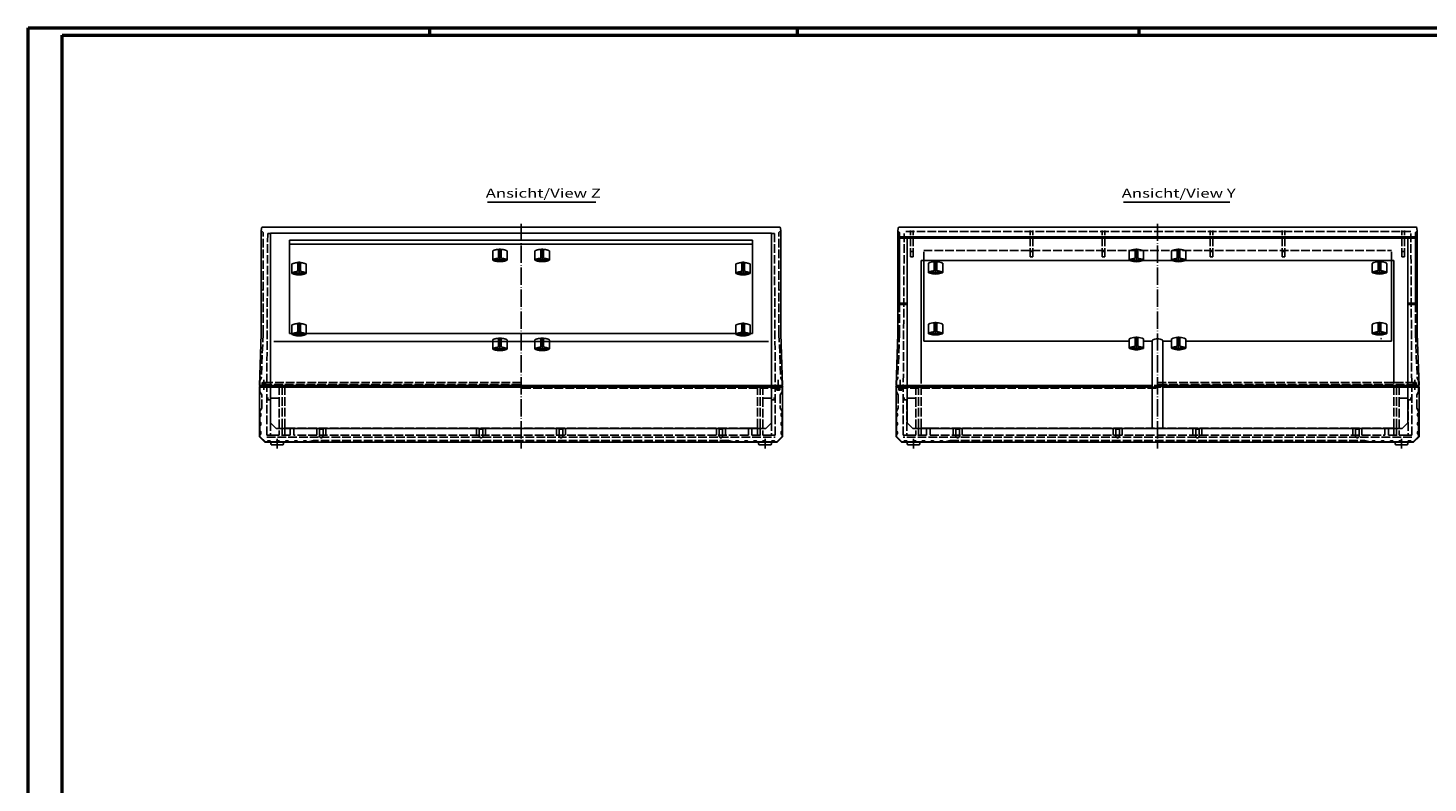
# Model space of a CAD drawing. Extents: x 1 to 1188, y 0 to 840.
# Drawn here: x 1 to 780, y 420 to 840 of the extents above; entities that cross this region are included whole.
import ezdxf

# ---------------------------------------------------------------- set-up
doc = ezdxf.new("R2010")
doc.units = 0
doc.header["$LTSCALE"] = 0.4
doc.header["$MEASUREMENT"] = 0
doc.linetypes.add('ACAD_ISO02W100', pattern=[15, 12, -3])
doc.linetypes.add('ACAD_ISO04W100', pattern=[30.5, 24, -3, 0.5, -3])
doc.layers.get('0').update_dxf_attribs({"linetype": 'CONTINUOUS'})
doc.layers.add('HAUPTEBENE', color=7, linetype='CONTINUOUS')
doc.styles.get("Standard").update_dxf_attribs({"font": 'ISOCP.shx', "width": 1.2})

msp = doc.modelspace()

# ---------------------------------------------------------------- linework, layer by layer
at = {"color": 1, "linetype": 'Continuous', "lineweight": 50}
for p, q in [((1, 840), (1188, 840)), ((1, 1), (1, 840)), ((224.5, 836), (224.5, 840)), ((429, 836), (429, 840)), ((619, 836), (619, 840))]:
    msp.add_line(p, q, dxfattribs=at)
at = {"color": 3, "linetype": 'Continuous', "lineweight": 50}
for p, q in [((20, 836), (1184, 836)), ((20, 5), (20, 836))]:
    msp.add_line(p, q, dxfattribs=at)
at = {"color": 3, "linetype": 'Continuous'}
for p, q in [((316.739, 743.114), (256.573, 743.114)), ((669.414, 743.114), (610.248, 743.114))]:
    msp.add_line(p, q, dxfattribs=at)
at = {"layer": 'HAUPTEBENE', "color": 7, "linetype": 'Continuous'}
for p, q in [((130.905, 728.614), (130.754, 727.025)), ((130.754, 727.025), (130.754, 669.941)), ((418.954, 729.114), (131.405, 729.114)), ((135.905, 725.818), (135.905, 641.149)), ((135.905, 725.818), (414.455, 725.818)), ((414.455, 725.818), (414.455, 641.149)), ((419.604, 727.025), (419.454, 728.614)), ((419.604, 727.025), (419.604, 669.942)), ((484.707, 727.025), (484.857, 728.614)), ((484.707, 727.025), (484.707, 669.942)), ((485.357, 729.114), (772.906, 729.114)), ((773.406, 728.614), (773.556, 727.025)), ((773.556, 727.025), (773.556, 722.751)), ((146.405, 721.885), (403.954, 721.885)), ((146.405, 669.97), (146.405, 721.885)), ((146.405, 719.697), (403.954, 719.697)), ((403.954, 669.97), (403.954, 721.885)), ((484.955, 723.894), (484.705, 723.894)), ((484.955, 723.894), (773.308, 723.894)), ((484.955, 723.894), (485.705, 723.144)), ((489.856, 723.144), (485.705, 723.144)), ((485.705, 723.144), (485.706, 686.902)), ((489.856, 723.144), (489.856, 641.149)), ((768.406, 723.144), (489.856, 723.144)), ((768.406, 723.144), (768.406, 641.149)), ((772.558, 723.144), (768.406, 723.144)), ((772.558, 723.144), (772.557, 686.902)), ((773.308, 723.894), (772.558, 723.144)), ((773.308, 723.894), (773.558, 723.894)), ((773.556, 722.751), (773.556, 669.941)), ((497.707, 642.242), (497.707, 710.722)), ((497.707, 710.722), (760.556, 710.722)), ((499.091, 665.722), (499.091, 710.722)), ((501.691, 704.072), (501.691, 709.027)), ((504.941, 705.333), (504.941, 709.951)), ((504.941, 709.951), (506.441, 709.951)), ((506.441, 705.333), (506.441, 709.951)), ((509.691, 709.027), (509.691, 704.072)), ((748.572, 709.027), (748.572, 704.072)), ((751.822, 705.332), (751.822, 709.951)), ((753.322, 709.951), (751.822, 709.951)), ((753.322, 705.332), (753.322, 709.951)), ((756.572, 704.072), (756.572, 709.027)), ((759.172, 665.722), (759.172, 710.722)), ((760.556, 642.242), (760.556, 710.722)), ((504.941, 705.333), (504.941, 704.979)), ((506.441, 705.333), (504.941, 705.333)), ((506.441, 705.333), (506.441, 704.979)), ((751.822, 705.332), (753.322, 705.332)), ((751.822, 705.332), (751.822, 704.979)), ((753.322, 705.332), (753.322, 704.979)), ((484.707, 686.249), (489.856, 686.249)), ((485.047, 686.243), (485.706, 686.902)), ((485.706, 686.902), (489.856, 686.902)), ((772.557, 686.902), (768.406, 686.902)), ((773.556, 686.249), (768.406, 686.249)), ((773.217, 686.243), (772.557, 686.902)), ((129.755, 641.149), (130.754, 669.941)), ((146.405, 669.97), (403.954, 669.97)), ((420.604, 641.149), (419.604, 669.942)), ((483.707, 641.149), (484.707, 669.942)), ((501.691, 670.142), (501.691, 675.097)), ((504.941, 676.021), (506.441, 676.021)), ((504.941, 671.402), (504.941, 676.021)), ((506.441, 671.402), (504.941, 671.402)), ((504.941, 671.402), (504.941, 671.049)), ((506.441, 671.402), (506.441, 676.021)), ((506.441, 671.402), (506.441, 671.049)), ((509.691, 675.097), (509.691, 670.142)), ((748.572, 675.097), (748.572, 670.142)), ((753.322, 676.021), (751.822, 676.021)), ((751.822, 671.402), (751.822, 676.021)), ((751.822, 671.402), (751.822, 671.049)), ((751.822, 671.402), (753.322, 671.402)), ((753.322, 671.402), (753.322, 676.021)), ((753.322, 671.402), (753.322, 671.049)), ((756.572, 670.142), (756.572, 675.097)), ((774.556, 641.149), (773.556, 669.941)), ((499.091, 665.722), (613.385, 665.722)), ((613.385, 666.914), (613.385, 661.958)), ((618.135, 667.837), (616.635, 667.837)), ((616.635, 663.219), (616.635, 667.837)), ((616.635, 663.219), (616.635, 662.865)), ((616.635, 663.219), (618.135, 663.219)), ((618.135, 663.219), (618.135, 667.837)), ((618.135, 663.219), (618.135, 662.865)), ((621.385, 661.958), (621.385, 666.914)), ((621.385, 665.722), (626.129, 665.722)), ((626.129, 617.139), (626.129, 665.783)), ((632.129, 617.139), (632.129, 665.783)), ((632.129, 665.722), (636.878, 665.722)), ((636.878, 666.914), (636.878, 661.958)), ((641.628, 667.837), (640.128, 667.837)), ((640.128, 663.219), (640.128, 667.837)), ((640.128, 663.219), (640.128, 662.865)), ((640.128, 663.219), (641.628, 663.219)), ((641.628, 663.219), (641.628, 667.837)), ((641.628, 663.219), (641.628, 662.865)), ((644.878, 661.958), (644.878, 666.914)), ((644.878, 665.722), (759.172, 665.722)), ((129.755, 641.149), (420.604, 641.149)), ((420.604, 640.149), (129.755, 640.149)), ((129.755, 640.149), (129.755, 612.549)), ((130.255, 640.649), (130.255, 641.149)), ((130.255, 640.649), (130.255, 640.149)), ((130.255, 640.649), (420.104, 640.649)), ((130.621, 640.649), (130.621, 640.149)), ((135.639, 640.649), (135.639, 640.149)), ((135.889, 640.149), (135.889, 620.285)), ((414.47, 620.285), (414.47, 640.149)), ((414.72, 640.649), (414.72, 640.149)), ((419.738, 640.649), (419.738, 640.149)), ((420.104, 640.649), (420.104, 641.149)), ((420.104, 640.649), (420.104, 640.149)), ((420.604, 612.549), (420.604, 640.149)), ((483.706, 612.549), (483.706, 640.149)), ((483.706, 640.149), (626.129, 640.149)), ((626.129, 641.149), (483.707, 641.149)), ((484.206, 640.649), (484.207, 641.149)), ((484.206, 640.649), (484.206, 640.149)), ((626.129, 640.649), (484.206, 640.649)), ((484.573, 640.649), (484.573, 640.149)), ((489.591, 640.649), (489.591, 640.149)), ((489.841, 620.285), (489.841, 640.149)), ((629.131, 640.149), (629.131, 640.149)), ((774.556, 641.149), (632.129, 641.149)), ((774.056, 640.649), (632.129, 640.649)), ((632.129, 640.149), (774.556, 640.149)), ((768.422, 640.149), (768.422, 620.285)), ((768.672, 640.649), (768.672, 640.149)), ((773.69, 640.649), (773.69, 640.149)), ((774.056, 640.649), (774.056, 641.149)), ((774.056, 640.649), (774.056, 640.149)), ((774.556, 640.149), (774.556, 612.549)), ((135.889, 620.285), (139.035, 617.139)), ((139.035, 617.139), (411.324, 617.139)), ((411.324, 617.139), (414.47, 620.285)), ((492.987, 617.139), (489.841, 620.285)), ((765.276, 617.139), (492.987, 617.139)), ((768.422, 620.285), (765.276, 617.139)), ((129.755, 612.549), (132.755, 609.549)), ((132.755, 609.549), (417.604, 609.549)), ((136.143, 608.268), (135.784, 609.549)), ((136.432, 608.049), (142.577, 608.048)), ((143.225, 609.549), (142.866, 608.268)), ((407.134, 609.549), (407.492, 608.268)), ((413.927, 608.049), (407.781, 608.048)), ((414.216, 608.268), (414.575, 609.549)), ((417.604, 609.549), (420.604, 612.549)), ((486.706, 609.549), (483.706, 612.549)), ((771.556, 609.549), (486.706, 609.549)), ((490.095, 608.268), (489.736, 609.549)), ((490.384, 608.049), (496.529, 608.048)), ((497.177, 609.549), (496.818, 608.268)), ((761.086, 609.549), (761.445, 608.268)), ((767.879, 608.049), (761.734, 608.048)), ((768.168, 608.268), (768.527, 609.549)), ((774.556, 612.549), (771.556, 609.549))]:
    msp.add_line(p, q, dxfattribs=at)
at = {"layer": 'HAUPTEBENE', "color": 1, "linetype": 'ACAD_ISO02W100'}
for p, q in [((130.94, 726.837), (131.229, 726.837)), ((131.753, 726.312), (131.229, 726.837)), ((131.754, 669.941), (131.753, 726.312)), ((134.299, 725.705), (133.805, 640.649)), ((134.299, 725.705), (135.905, 725.705)), ((414.455, 725.705), (416.059, 725.705)), ((416.059, 725.705), (416.554, 640.649)), ((418.604, 669.942), (418.606, 726.313)), ((418.606, 726.313), (419.13, 726.837)), ((419.419, 726.837), (419.13, 726.837)), ((484.892, 726.837), (485.181, 726.837)), ((485.705, 726.313), (485.181, 726.837)), ((485.707, 723.144), (485.705, 726.313)), ((488.252, 725.705), (487.757, 640.649)), ((770.01, 726.8), (488.253, 726.8)), ((491.707, 712.723), (491.707, 727.394)), ((493.207, 712.723), (493.207, 727.394)), ((558.382, 712.723), (558.382, 727.394)), ((559.882, 712.723), (559.882, 727.394)), ((598.382, 712.723), (598.382, 727.394)), ((599.882, 712.723), (599.882, 727.394)), ((658.382, 712.723), (658.382, 727.394)), ((659.882, 712.723), (659.882, 727.394)), ((698.381, 712.723), (698.381, 727.394)), ((699.881, 712.723), (699.881, 727.394)), ((765.057, 712.723), (765.057, 727.394)), ((766.557, 712.723), (766.557, 727.394)), ((770.011, 725.705), (770.506, 640.649)), ((772.556, 723.144), (772.558, 726.312)), ((772.558, 726.312), (773.082, 726.837)), ((773.371, 726.837), (773.082, 726.837)), ((264.183, 716.849), (262.683, 716.849)), ((262.683, 712.231), (262.683, 716.849)), ((264.183, 712.231), (264.183, 716.849)), ((287.675, 716.849), (286.175, 716.849)), ((286.175, 712.231), (286.175, 716.849)), ((287.675, 712.231), (287.675, 716.849)), ((618.135, 716.799), (616.635, 716.799)), ((616.635, 713.361), (616.635, 716.799)), ((618.135, 713.361), (618.135, 716.799)), ((641.628, 716.799), (640.128, 716.799)), ((640.128, 713.361), (640.128, 716.799)), ((641.628, 713.361), (641.628, 716.799)), ((147.725, 703.622), (147.725, 708.577)), ((150.975, 709.501), (152.475, 709.501)), ((150.975, 704.882), (150.975, 709.501)), ((152.475, 704.882), (152.475, 709.501)), ((155.725, 708.577), (155.725, 703.622)), ((259.433, 715.926), (259.433, 710.97)), ((262.683, 712.231), (262.683, 711.877)), ((262.683, 712.231), (264.183, 712.231)), ((264.183, 712.231), (264.183, 711.877)), ((267.433, 710.97), (267.433, 715.926)), ((282.925, 715.926), (282.925, 710.97)), ((286.175, 712.231), (286.175, 711.877)), ((286.175, 712.231), (287.675, 712.231)), ((287.675, 712.231), (287.675, 711.877)), ((290.925, 710.97), (290.925, 715.926)), ((394.63, 708.577), (394.63, 703.622)), ((399.38, 709.501), (397.88, 709.501)), ((397.88, 704.882), (397.88, 709.501)), ((399.38, 704.882), (399.38, 709.501)), ((402.63, 703.622), (402.63, 708.577)), ((491.707, 715.723), (493.207, 715.723)), ((491.707, 712.723), (493.207, 712.723)), ((499.091, 716.205), (759.172, 716.203)), ((499.091, 710.722), (499.091, 716.205)), ((558.382, 715.723), (559.882, 715.723)), ((558.382, 712.723), (559.882, 712.723)), ((598.382, 715.723), (599.882, 715.723)), ((598.382, 712.723), (599.882, 712.723)), ((613.385, 715.875), (613.385, 713.541)), ((621.385, 713.361), (621.385, 715.875)), ((636.878, 715.875), (636.878, 713.361)), ((644.878, 713.541), (644.878, 715.875)), ((659.882, 715.723), (658.382, 715.723)), ((659.882, 712.723), (658.382, 712.723)), ((699.881, 715.723), (698.381, 715.723)), ((699.881, 712.723), (698.381, 712.723)), ((759.172, 710.722), (759.172, 716.203)), ((766.557, 715.723), (765.057, 715.723)), ((766.557, 712.723), (765.057, 712.723)), ((152.475, 704.882), (150.975, 704.882)), ((150.975, 704.882), (150.975, 704.529)), ((152.475, 704.882), (152.475, 704.529)), ((397.88, 704.882), (397.88, 704.529)), ((397.88, 704.882), (399.38, 704.882)), ((399.38, 704.882), (399.38, 704.529)), ((130.984, 693.968), (130.754, 693.968)), ((131.754, 694.738), (130.984, 693.968)), ((418.605, 694.739), (419.375, 693.968)), ((419.375, 693.968), (419.604, 693.968)), ((484.936, 693.968), (484.707, 693.968)), ((485.706, 694.739), (484.936, 693.968)), ((772.557, 694.738), (773.327, 693.968)), ((773.327, 693.968), (773.556, 693.968)), ((485.707, 669.942), (485.707, 686.902)), ((772.556, 669.941), (772.556, 686.902)), ((131.754, 669.941), (130.755, 645.399)), ((147.725, 669.692), (147.725, 674.647)), ((150.975, 675.571), (152.475, 675.571)), ((150.975, 670.953), (150.975, 675.571)), ((152.475, 670.953), (150.975, 670.953)), ((150.975, 670.953), (150.975, 670.599)), ((152.475, 670.953), (152.475, 675.571)), ((152.475, 670.953), (152.475, 670.599)), ((155.725, 674.647), (155.725, 669.692)), ((394.63, 674.647), (394.63, 669.692)), ((399.38, 675.571), (397.88, 675.571)), ((397.88, 670.953), (397.88, 675.571)), ((397.88, 670.953), (397.88, 670.599)), ((397.88, 670.953), (399.38, 670.953)), ((399.38, 670.953), (399.38, 675.571)), ((399.38, 670.953), (399.38, 670.599)), ((402.63, 669.692), (402.63, 674.647)), ((418.604, 669.942), (419.604, 645.399)), ((485.707, 669.942), (484.707, 645.399)), ((772.556, 669.941), (773.556, 645.399)), ((259.433, 666.464), (259.433, 661.508)), ((264.183, 667.387), (262.683, 667.387)), ((262.683, 662.769), (262.683, 667.387)), ((262.683, 662.769), (262.683, 662.416)), ((262.683, 662.769), (264.183, 662.769)), ((264.183, 662.769), (264.183, 667.387)), ((264.183, 662.769), (264.183, 662.416)), ((267.433, 661.508), (267.433, 666.464)), ((282.925, 666.464), (282.925, 661.508)), ((287.675, 667.387), (286.175, 667.387)), ((286.175, 662.769), (286.175, 667.387)), ((286.175, 662.769), (286.175, 662.416)), ((286.175, 662.769), (287.675, 662.769)), ((287.675, 662.769), (287.675, 667.387)), ((287.675, 662.769), (287.675, 662.416)), ((290.925, 661.508), (290.925, 666.464)), ((130.755, 645.399), (130.005, 643.649)), ((130.005, 641.149), (130.005, 643.649)), ((130.005, 637.649), (130.005, 640.149)), ((131.405, 640.649), (131.675, 641.649)), ((274.679, 641.649), (131.675, 641.649)), ((275.179, 642.849), (132.555, 642.849)), ((132.635, 641.649), (132.905, 640.649)), ((133.057, 640.649), (133.327, 641.649)), ((133.805, 613.549), (133.805, 640.649)), ((140.754, 640.649), (140.754, 634.149)), ((142.254, 640.649), (142.254, 613.549)), ((143.755, 640.649), (143.755, 613.549)), ((275.179, 641.149), (274.679, 641.649)), ((275.179, 641.149), (275.179, 642.849)), ((275.179, 640.649), (275.179, 641.149)), ((275.679, 639.649), (275.179, 640.149)), ((418.684, 639.649), (275.679, 639.649)), ((406.604, 640.649), (406.604, 617.389)), ((406.604, 640.649), (406.604, 613.549)), ((408.104, 640.649), (408.104, 613.549)), ((409.604, 640.649), (409.604, 634.149)), ((416.554, 613.549), (416.554, 640.649)), ((417.304, 640.649), (417.304, 638.949)), ((417.804, 638.449), (418.604, 638.449)), ((419.104, 638.949), (419.104, 640.649)), ((419.604, 645.399), (420.354, 643.649)), ((420.354, 641.149), (420.354, 643.649)), ((420.354, 640.149), (420.354, 637.649)), ((483.956, 640.149), (483.956, 637.649)), ((484.707, 645.399), (483.957, 643.649)), ((483.957, 641.149), (483.957, 643.649)), ((485.206, 638.949), (485.206, 640.649)), ((485.627, 639.649), (628.632, 639.649)), ((486.506, 638.449), (485.706, 638.449)), ((487.006, 640.649), (487.006, 638.949)), ((487.756, 613.549), (487.756, 640.649)), ((494.706, 640.649), (494.706, 634.149)), ((496.206, 640.649), (496.206, 613.549)), ((497.706, 640.649), (497.706, 617.389)), ((497.706, 640.649), (497.706, 613.549)), ((632.129, 641.149), (626.129, 641.149)), ((632.129, 640.649), (626.129, 640.649)), ((626.129, 640.149), (632.129, 640.149)), ((628.632, 639.649), (629.132, 640.149)), ((629.132, 642.849), (771.756, 642.849)), ((629.132, 641.149), (629.132, 642.849)), ((629.132, 641.149), (629.632, 641.649)), ((629.132, 640.649), (629.132, 641.149)), ((629.632, 641.649), (772.636, 641.649)), ((760.556, 640.649), (760.556, 613.549)), ((762.056, 640.649), (762.056, 613.549)), ((763.556, 640.649), (763.556, 634.149)), ((770.506, 613.549), (770.506, 640.649)), ((771.254, 640.649), (770.984, 641.649)), ((771.676, 641.649), (771.406, 640.649)), ((772.906, 640.649), (772.636, 641.649)), ((773.556, 645.399), (774.306, 643.649)), ((774.306, 641.149), (774.306, 643.649)), ((774.306, 637.649), (774.306, 640.149)), ((131.005, 635.917), (130.005, 637.649)), ((131.005, 628.531), (131.005, 635.917)), ((140.754, 634.149), (133.805, 634.149)), ((133.805, 633.149), (135.305, 633.149)), ((135.805, 632.649), (135.805, 613.549)), ((140.754, 634.149), (140.754, 613.549)), ((409.604, 634.149), (409.604, 613.549)), ((409.604, 634.149), (416.554, 634.149)), ((414.554, 632.649), (414.554, 613.549)), ((416.554, 633.149), (415.054, 633.149)), ((420.354, 637.649), (419.354, 635.917)), ((419.354, 635.917), (419.354, 628.531)), ((483.956, 637.649), (484.956, 635.917)), ((484.956, 635.917), (484.956, 628.531)), ((494.706, 634.149), (487.756, 634.149)), ((487.756, 633.149), (489.256, 633.149)), ((489.756, 632.649), (489.756, 613.549)), ((494.706, 634.149), (494.706, 613.549)), ((763.556, 634.149), (763.556, 613.549)), ((763.556, 634.149), (770.506, 634.149)), ((768.506, 632.649), (768.506, 613.549)), ((770.506, 633.149), (769.006, 633.149)), ((773.306, 635.917), (774.306, 637.649)), ((773.306, 628.531), (773.306, 635.917)), ((130.005, 626.799), (131.005, 628.531)), ((130.005, 625.799), (130.005, 626.799)), ((130.005, 620.799), (130.005, 623.799)), ((130.505, 624.299), (130.505, 625.299)), ((419.354, 628.531), (420.354, 626.799)), ((419.854, 625.299), (419.854, 624.299)), ((420.354, 626.799), (420.354, 625.799)), ((420.354, 623.799), (420.354, 620.799)), ((484.956, 628.531), (483.956, 626.799)), ((483.956, 626.799), (483.956, 625.799)), ((483.956, 623.799), (483.956, 620.799)), ((484.456, 625.299), (484.456, 624.299)), ((774.306, 626.799), (773.306, 628.531)), ((773.806, 624.299), (773.806, 625.299)), ((774.306, 625.799), (774.306, 626.799)), ((774.306, 620.799), (774.306, 623.799)), ((130.005, 615.799), (130.005, 618.799)), ((130.505, 619.299), (130.505, 620.299)), ((130.505, 614.299), (130.505, 615.299)), ((143.755, 617.389), (146.754, 617.389)), ((146.754, 617.389), (148.754, 617.389)), ((146.754, 613.549), (146.754, 617.389)), ((401.604, 617.389), (148.754, 617.389)), ((148.754, 617.389), (148.754, 613.549)), ((161.555, 617.389), (161.555, 613.549)), ((162.555, 617.389), (163.054, 616.889)), ((165.055, 616.889), (163.054, 616.889)), ((163.055, 616.889), (163.055, 613.049)), ((165.055, 616.889), (165.554, 617.389)), ((165.055, 616.889), (165.055, 613.049)), ((166.555, 617.389), (166.555, 613.549)), ((250.454, 617.389), (250.454, 613.549)), ((251.454, 617.389), (251.954, 616.889)), ((253.954, 616.889), (251.954, 616.889)), ((251.954, 616.889), (251.954, 613.049)), ((253.954, 616.889), (254.454, 617.389)), ((253.954, 616.889), (253.954, 613.049)), ((255.454, 617.389), (255.454, 613.549)), ((294.904, 617.389), (294.904, 613.549)), ((295.904, 617.389), (296.404, 616.889)), ((298.404, 616.889), (296.404, 616.889)), ((296.404, 616.889), (296.404, 613.049)), ((298.404, 616.889), (298.904, 617.389)), ((298.404, 616.889), (298.404, 613.049)), ((299.904, 617.389), (299.904, 613.549)), ((383.804, 617.389), (383.804, 613.549)), ((385.304, 616.889), (384.804, 617.389)), ((385.304, 616.889), (387.304, 616.889)), ((385.304, 616.889), (385.304, 613.049)), ((387.804, 617.389), (387.304, 616.889)), ((387.304, 616.889), (387.304, 613.049)), ((388.804, 617.389), (388.804, 613.549)), ((401.604, 617.389), (401.604, 613.549)), ((403.604, 617.389), (401.604, 617.389)), ((403.604, 613.549), (403.604, 617.389)), ((406.604, 617.389), (403.604, 617.389)), ((419.854, 620.299), (419.854, 619.299)), ((419.854, 615.299), (419.854, 614.299)), ((420.354, 618.799), (420.354, 615.799)), ((483.956, 618.799), (483.956, 615.799)), ((484.456, 620.299), (484.456, 619.299)), ((484.456, 615.299), (484.456, 614.299)), ((497.706, 617.389), (500.706, 617.389)), ((500.706, 617.389), (502.706, 617.389)), ((500.706, 613.549), (500.706, 617.389)), ((502.706, 617.389), (502.706, 613.549)), ((502.706, 617.389), (755.556, 617.389)), ((515.506, 617.389), (515.506, 613.549)), ((516.506, 617.389), (517.006, 616.889)), ((519.006, 616.889), (517.006, 616.889)), ((517.006, 616.889), (517.006, 613.049)), ((519.006, 616.889), (519.506, 617.389)), ((519.006, 616.889), (519.006, 613.049)), ((520.506, 617.389), (520.506, 613.549)), ((604.406, 617.389), (604.406, 613.549)), ((605.406, 617.389), (605.906, 616.889)), ((607.906, 616.889), (605.906, 616.889)), ((605.906, 616.889), (605.906, 613.049)), ((607.906, 616.889), (608.406, 617.389)), ((607.906, 616.889), (607.906, 613.049)), ((609.406, 617.389), (609.406, 613.549)), ((648.856, 617.389), (648.856, 613.549)), ((649.856, 617.389), (650.356, 616.889)), ((652.356, 616.889), (650.356, 616.889)), ((650.356, 616.889), (650.356, 613.049)), ((652.356, 616.889), (652.856, 617.389)), ((652.356, 616.889), (652.356, 613.049)), ((653.856, 617.389), (653.856, 613.549)), ((737.756, 617.389), (737.756, 613.549)), ((739.256, 616.889), (738.756, 617.389)), ((739.256, 616.889), (741.256, 616.889)), ((739.256, 616.889), (739.256, 613.049)), ((741.756, 617.389), (741.256, 616.889)), ((741.256, 616.889), (741.256, 613.049)), ((742.756, 617.389), (742.756, 613.549)), ((755.556, 617.389), (755.556, 613.549)), ((757.556, 617.389), (755.556, 617.389)), ((757.556, 613.549), (757.556, 617.389)), ((760.556, 617.389), (757.556, 617.389)), ((773.806, 619.299), (773.806, 620.299)), ((773.806, 614.299), (773.806, 615.299)), ((774.306, 615.799), (774.306, 618.799)), ((130.005, 612.799), (130.005, 613.799)), ((133.005, 609.799), (130.005, 612.799)), ((134.005, 609.799), (133.005, 609.799)), ((133.755, 612.389), (416.554, 612.389)), ((135.805, 613.549), (133.805, 613.549)), ((135.505, 610.299), (134.505, 610.299)), ((146.754, 613.549), (135.805, 613.549)), ((139.005, 609.799), (136.005, 609.799)), ((140.505, 610.299), (139.505, 610.299)), ((144.005, 609.799), (141.005, 609.799)), ((145.504, 610.299), (144.504, 610.299)), ((149.004, 609.799), (146.004, 609.799)), ((401.604, 613.549), (148.754, 613.549)), ((150.504, 610.299), (149.504, 610.299)), ((154.004, 609.799), (151.004, 609.799)), ((155.504, 610.299), (154.504, 610.299)), ((157.004, 609.799), (156.004, 609.799)), ((159.804, 610.549), (157.004, 609.799)), ((390.555, 610.549), (159.804, 610.549)), ((393.354, 609.799), (390.555, 610.549)), ((394.354, 609.799), (393.354, 609.799)), ((395.854, 610.299), (394.854, 610.299)), ((399.354, 609.799), (396.354, 609.799)), ((400.854, 610.299), (399.854, 610.299)), ((404.354, 609.799), (401.354, 609.799)), ((403.604, 613.549), (414.554, 613.549)), ((405.854, 610.299), (404.854, 610.299)), ((409.354, 609.799), (406.354, 609.799)), ((410.854, 610.299), (409.854, 610.299)), ((414.354, 609.799), (411.354, 609.799)), ((414.554, 613.549), (416.554, 613.549)), ((415.854, 610.299), (414.854, 610.299)), ((417.354, 609.799), (416.354, 609.799)), ((420.354, 612.799), (417.354, 609.799)), ((420.354, 613.799), (420.354, 612.799)), ((483.956, 613.799), (483.956, 612.799)), ((483.956, 612.799), (486.956, 609.799)), ((486.956, 609.799), (487.956, 609.799)), ((489.756, 613.549), (487.756, 613.549)), ((770.556, 612.389), (487.756, 612.389)), ((488.456, 610.299), (489.456, 610.299)), ((500.706, 613.549), (489.756, 613.549)), ((489.956, 609.799), (492.956, 609.799)), ((493.456, 610.299), (494.456, 610.299)), ((494.956, 609.799), (497.956, 609.799)), ((498.456, 610.299), (499.456, 610.299)), ((499.956, 609.799), (502.956, 609.799)), ((502.706, 613.549), (755.556, 613.549)), ((503.456, 610.299), (504.456, 610.299)), ((504.956, 609.799), (507.956, 609.799)), ((508.456, 610.299), (509.456, 610.299)), ((509.956, 609.799), (510.956, 609.799)), ((510.956, 609.799), (513.756, 610.549)), ((513.756, 610.549), (744.507, 610.549)), ((744.507, 610.549), (747.306, 609.799)), ((747.306, 609.799), (748.306, 609.799)), ((748.806, 610.299), (749.806, 610.299)), ((750.306, 609.799), (753.306, 609.799)), ((753.806, 610.299), (754.806, 610.299)), ((755.306, 609.799), (758.306, 609.799)), ((757.556, 613.549), (768.506, 613.549)), ((758.806, 610.299), (759.806, 610.299)), ((760.306, 609.799), (763.306, 609.799)), ((763.806, 610.299), (764.806, 610.299)), ((765.306, 609.799), (768.306, 609.799)), ((768.506, 613.549), (770.506, 613.549)), ((768.806, 610.299), (769.806, 610.299)), ((770.306, 609.799), (771.306, 609.799)), ((771.306, 609.799), (774.306, 612.799)), ((774.306, 612.799), (774.306, 613.799))]:
    msp.add_line(p, q, dxfattribs=at)
at = {"layer": 'HAUPTEBENE', "color": 1, "linetype": 'ACAD_ISO04W100'}
for p, q in [((275.179, 731.114), (275.179, 606.048)), ((629.132, 731.114), (629.131, 606.049)), ((263.433, 717.373), (263.433, 710.47)), ((286.925, 717.373), (286.925, 710.47)), ((151.725, 710.024), (151.725, 703.122)), ((266.433, 710.97), (260.433, 710.97)), ((289.925, 710.97), (283.925, 710.97)), ((398.63, 710.024), (398.63, 703.122)), ((148.725, 703.622), (154.725, 703.622)), ((395.63, 703.622), (401.63, 703.622)), ((148.725, 669.692), (154.725, 669.692)), ((151.725, 676.094), (151.725, 669.192)), ((395.63, 669.692), (401.63, 669.692)), ((398.63, 676.094), (398.63, 669.192)), ((263.433, 667.911), (263.433, 661.008)), ((286.925, 667.911), (286.925, 661.008)), ((266.433, 661.508), (260.433, 661.508)), ((289.925, 661.508), (283.925, 661.508))]:
    msp.add_line(p, q, dxfattribs=at)
at = {"layer": 'HAUPTEBENE', "color": 1, "linetype": 'Continuous'}
for p, q in [((617.385, 717.323), (617.385, 710.42)), ((640.878, 717.323), (640.878, 710.42)), ((505.691, 710.475), (505.691, 704.072)), ((613.385, 713.541), (613.385, 710.92)), ((620.385, 710.92), (614.385, 710.92)), ((616.635, 712.181), (616.635, 713.361)), ((616.635, 712.181), (616.635, 711.827)), ((616.635, 712.181), (618.135, 712.181)), ((618.135, 712.181), (618.135, 713.361)), ((618.135, 712.181), (618.135, 711.827)), ((621.385, 710.92), (621.385, 713.361)), ((636.878, 713.361), (636.878, 710.92)), ((643.878, 710.92), (637.878, 710.92)), ((640.128, 712.181), (640.128, 713.361)), ((640.128, 712.181), (640.128, 711.827)), ((640.128, 712.181), (641.628, 712.181)), ((641.628, 712.181), (641.628, 713.361)), ((641.628, 712.181), (641.628, 711.827)), ((644.878, 710.92), (644.878, 713.541)), ((752.572, 710.474), (752.572, 704.072)), ((505.691, 704.072), (502.691, 704.072)), ((505.691, 704.072), (508.691, 704.072)), ((505.691, 703.572), (505.691, 704.072)), ((752.572, 704.072), (749.572, 704.072)), ((752.572, 704.072), (755.572, 704.072)), ((752.572, 703.572), (752.572, 704.072)), ((502.691, 670.142), (508.691, 670.142)), ((505.691, 676.544), (505.691, 669.642)), ((755.572, 670.142), (749.572, 670.142)), ((752.572, 676.544), (752.572, 669.642)), ((137.639, 665.646), (412.718, 665.646)), ((620.385, 661.958), (614.385, 661.958)), ((617.385, 668.361), (617.385, 661.458)), ((643.878, 661.958), (637.878, 661.958)), ((640.878, 668.361), (640.878, 661.458)), ((131.255, 640.648), (131.255, 642.349)), ((131.755, 642.849), (132.555, 642.849)), ((132.155, 644.349), (132.155, 638.749)), ((133.055, 642.349), (133.055, 640.649)), ((275.179, 640.149), (275.179, 640.649)), ((417.454, 640.649), (417.724, 639.649)), ((418.204, 644.349), (418.204, 638.749)), ((418.954, 640.649), (418.684, 639.649)), ((485.357, 640.649), (485.627, 639.649)), ((486.107, 644.349), (486.107, 638.749)), ((486.857, 640.649), (486.587, 639.649)), ((629.132, 640.149), (629.132, 640.649)), ((771.256, 642.349), (771.256, 640.649)), ((772.556, 642.849), (771.756, 642.849)), ((772.156, 644.349), (772.156, 638.749)), ((773.056, 640.648), (773.056, 642.349)), ((139.505, 611.549), (139.505, 606.049)), ((410.854, 611.549), (410.854, 606.049)), ((493.457, 611.549), (493.457, 606.049)), ((764.806, 611.549), (764.806, 606.049))]:
    msp.add_line(p, q, dxfattribs=at)
for centre in [(129.755, 640.649), (774.556, 640.649)]:
    msp.add_circle(centre, 0.1, dxfattribs=at)
at = {"layer": 'HAUPTEBENE', "color": 1, "linetype": 'ACAD_ISO02W100'}
for centre in [(420.604, 640.649), (483.706, 640.649)]:
    msp.add_circle(centre, 0.1, dxfattribs=at)
at = {"layer": 'HAUPTEBENE', "color": 7, "linetype": 'Continuous'}
for centre, radius, start, end in [((131.405, 728.614), 0.5, 90, 180), ((418.954, 728.614), 0.5, 0, 90), ((485.357, 728.614), 0.5, 90, 180), ((772.906, 728.614), 0.5, 360, 90), ((501.904, 709.027), 0.213, 113.351346, 179.999887), ((505.296, 701.173), 8.769, 92.643302, 113.358297), ((505.691, 692.627), 17.324, 87.356426, 92.643347), ((506.085, 701.173), 8.769, 66.64111, 87.356471), ((509.478, 709.027), 0.213, 359.999887, 66.633375), ((616.991, 718.774), 8.769, 246.641589, 267.356584), ((617.385, 727.321), 17.324, 267.356356, 272.64324), ((617.78, 718.774), 8.769, 272.643415, 293.358411), ((640.483, 718.774), 8.769, 246.641589, 267.356584), ((640.878, 727.321), 17.324, 267.356356, 272.64324), ((641.272, 718.774), 8.769, 272.643415, 293.358411), ((748.786, 709.027), 0.213, 113.366512, 180), ((752.178, 701.173), 8.769, 92.643416, 113.358777), ((752.572, 692.626), 17.324, 87.356539, 92.643461), ((752.967, 701.173), 8.769, 66.64159, 87.356585), ((756.359, 709.027), 0.213, 360, 66.648541), ((501.904, 704.072), 0.213, 113.351346, 246.648427), ((505.296, 696.217), 8.769, 92.643302, 113.358297), ((505.296, 711.926), 8.769, 246.641476, 267.356471), ((505.691, 720.473), 17.324, 267.356445, 272.643329), ((505.691, 687.671), 17.324, 87.356445, 87.518681), ((506.085, 696.217), 8.769, 66.64111, 87.356471), ((506.085, 711.926), 8.769, 272.643302, 293.358664), ((509.478, 704.072), 0.213, 293.366399, 66.633375), ((748.786, 704.072), 0.213, 113.366512, 246.633488), ((752.178, 696.217), 8.769, 92.643416, 113.358777), ((752.178, 711.926), 8.769, 246.641223, 267.356584), ((752.572, 687.671), 17.324, 92.481206, 92.643442), ((752.572, 720.472), 17.324, 267.356558, 272.643442), ((752.967, 696.217), 8.769, 66.64159, 87.356585), ((752.967, 711.926), 8.769, 272.643415, 293.358411), ((756.359, 704.072), 0.213, 293.351459, 66.648541), ((501.904, 675.097), 0.213, 113.366512, 180), ((501.904, 670.142), 0.213, 113.379524, 246.633488), ((505.296, 667.243), 8.769, 92.643416, 113.358777), ((505.296, 662.287), 8.769, 92.643452, 113.359093), ((505.296, 677.996), 8.769, 246.641223, 267.356584), ((505.691, 658.696), 17.324, 87.356558, 92.643442), ((505.691, 653.741), 17.324, 87.356539, 87.518794), ((506.085, 667.243), 8.769, 66.64159, 87.356585), ((506.085, 662.287), 8.769, 66.641273, 87.356548), ((506.085, 677.996), 8.769, 272.643415, 293.358411), ((509.477, 675.097), 0.213, 360, 66.648541), ((509.477, 670.142), 0.213, 293.351459, 66.635535), ((748.786, 675.097), 0.213, 113.336403, 180), ((748.786, 670.142), 0.213, 113.349402, 246.663597), ((752.178, 667.243), 8.769, 92.643416, 113.358411), ((752.178, 662.287), 8.769, 92.643452, 113.358727), ((752.178, 677.996), 8.769, 246.641589, 267.356584), ((752.572, 658.696), 17.324, 87.356357, 92.64324), ((752.572, 653.741), 17.324, 92.481206, 92.643259), ((752.967, 667.243), 8.769, 66.64159, 87.356585), ((752.967, 662.287), 8.769, 66.641273, 87.356548), ((752.967, 677.996), 8.769, 272.643415, 293.358411), ((756.359, 675.097), 0.213, 360, 66.663596), ((756.359, 670.142), 0.213, 293.336403, 66.650598), ((505.691, 686.542), 17.324, 267.356558, 272.643442), ((613.599, 666.914), 0.213, 113.366512, 180), ((613.599, 661.958), 0.213, 113.379524, 246.633488), ((616.991, 659.059), 8.769, 92.643416, 113.358411), ((616.991, 654.104), 8.769, 92.643452, 113.358727), ((617.385, 650.513), 17.324, 87.35676, 92.643644), ((617.385, 645.557), 17.324, 92.481206, 92.643662), ((617.78, 659.059), 8.769, 66.64159, 87.356585), ((617.78, 654.104), 8.769, 66.641273, 87.356548), ((621.172, 666.914), 0.213, 360, 66.663596), ((621.172, 661.958), 0.213, 293.336403, 66.650598), ((637.091, 666.914), 0.213, 113.366512, 180), ((637.091, 661.958), 0.213, 113.379524, 246.633488), ((640.483, 659.059), 8.769, 92.643416, 113.358411), ((640.483, 654.104), 8.769, 92.643452, 113.358727), ((640.878, 650.513), 17.324, 87.35676, 92.643644), ((640.878, 645.557), 17.324, 92.481206, 92.643662), ((641.272, 659.059), 8.769, 66.64159, 87.356585), ((641.272, 654.104), 8.769, 66.641273, 87.356548), ((644.665, 666.914), 0.213, 360, 66.663596), ((644.665, 661.958), 0.213, 293.336403, 66.650598), ((752.572, 686.542), 17.324, 267.35676, 272.643643), ((753.312, 667.161), 0.16, 293.393903, 66.623455), ((616.991, 669.813), 8.769, 246.641589, 267.356584), ((617.385, 678.359), 17.324, 267.356356, 272.64324), ((617.78, 669.813), 8.769, 272.643415, 293.358411), ((640.483, 669.813), 8.769, 246.641589, 267.356584), ((640.878, 678.359), 17.324, 267.356356, 272.64324), ((641.272, 669.813), 8.769, 272.643415, 293.358411), ((136.432, 608.349), 0.3, 195.653923, 270), ((142.577, 608.348), 0.3, 270, 344.397267), ((407.781, 608.348), 0.3, 195.602733, 270), ((413.927, 608.349), 0.3, 270, 344.352366), ((490.384, 608.349), 0.3, 195.647633, 270), ((496.529, 608.348), 0.3, 270, 344.397267), ((761.734, 608.348), 0.3, 195.602733, 270), ((767.879, 608.349), 0.3, 270, 344.346077)]:
    msp.add_arc(centre, radius, start, end, dxfattribs=at)
at = {"layer": 'HAUPTEBENE', "color": 1, "linetype": 'ACAD_ISO02W100'}
for centre, radius, start, end in [((263.038, 708.071), 8.769, 92.643415, 113.358411), ((263.433, 699.525), 17.324, 87.35676, 92.643643), ((263.828, 708.071), 8.769, 66.641589, 87.356584), ((286.531, 708.071), 8.769, 92.643415, 113.358411), ((286.925, 699.525), 17.324, 87.35676, 92.643643), ((287.32, 708.071), 8.769, 66.641589, 87.356584), ((616.991, 708.021), 8.769, 92.643416, 113.358411), ((617.385, 699.475), 17.324, 87.35676, 92.643644), ((617.78, 708.021), 8.769, 66.64159, 87.356585), ((640.483, 708.021), 8.769, 92.643416, 113.358411), ((640.878, 699.475), 17.324, 87.35676, 92.643644), ((641.272, 708.021), 8.769, 66.64159, 87.356585), ((147.938, 708.577), 0.213, 113.336403, 180), ((151.33, 700.723), 8.769, 92.643415, 113.358411), ((151.725, 692.176), 17.324, 87.356338, 92.643259), ((152.119, 700.723), 8.769, 66.641589, 87.356584), ((155.511, 708.577), 0.213, 0, 66.633488), ((259.646, 715.926), 0.213, 113.366512, 180), ((259.646, 710.97), 0.213, 113.379524, 246.633488), ((263.038, 703.116), 8.769, 92.643452, 113.358727), ((263.038, 718.824), 8.769, 246.64159, 267.356585), ((263.433, 694.569), 17.324, 92.481205, 92.643662), ((263.433, 727.371), 17.324, 267.356357, 272.64324), ((263.828, 703.116), 8.769, 66.641273, 87.356548), ((263.828, 718.824), 8.769, 272.643416, 293.358411), ((267.22, 715.926), 0.213, 0, 66.663596), ((267.22, 710.97), 0.213, 293.336403, 66.650597), ((283.139, 715.926), 0.213, 113.366512, 180), ((283.139, 710.97), 0.213, 113.379524, 246.633488), ((286.531, 703.116), 8.769, 92.643452, 113.358727), ((286.531, 718.824), 8.769, 246.64159, 267.356585), ((286.925, 694.569), 17.324, 92.481205, 92.643662), ((286.925, 727.371), 17.324, 267.356357, 272.64324), ((287.32, 703.116), 8.769, 66.641273, 87.356548), ((287.32, 718.824), 8.769, 272.643416, 293.358411), ((290.712, 715.926), 0.213, 0, 66.663596), ((290.712, 710.97), 0.213, 293.336403, 66.650597), ((394.843, 708.577), 0.213, 113.366512, 180), ((398.235, 700.723), 8.769, 92.643415, 113.358777), ((398.63, 692.176), 17.324, 87.35654, 92.643461), ((399.024, 700.723), 8.769, 66.641589, 87.356584), ((402.416, 708.577), 0.213, 0, 66.648541), ((613.599, 715.875), 0.213, 113.366512, 180), ((621.172, 715.875), 0.213, 360, 66.663596), ((637.091, 715.875), 0.213, 113.366512, 180), ((644.665, 715.875), 0.213, 360, 66.663596), ((147.938, 703.622), 0.213, 113.336403, 246.663597), ((151.33, 695.767), 8.769, 92.643415, 113.358411), ((151.33, 711.476), 8.769, 246.64159, 267.356585), ((151.725, 720.022), 17.324, 267.35676, 272.643644), ((151.725, 687.221), 17.324, 87.356356, 87.518794), ((152.119, 695.767), 8.769, 66.641589, 87.356584), ((152.119, 711.476), 8.769, 272.643416, 293.358411), ((155.511, 703.622), 0.213, 293.366512, 66.633488), ((394.843, 703.622), 0.213, 113.366512, 246.633488), ((398.235, 695.767), 8.769, 92.643415, 113.358777), ((398.235, 711.476), 8.769, 246.641223, 267.356585), ((398.63, 687.221), 17.324, 92.481205, 92.643442), ((398.63, 720.022), 17.324, 267.356558, 272.643442), ((399.024, 695.767), 8.769, 66.641589, 87.356584), ((399.024, 711.476), 8.769, 272.643416, 293.358411), ((402.416, 703.622), 0.213, 293.351459, 66.64854), ((147.938, 674.647), 0.213, 113.336403, 180), ((147.938, 669.692), 0.213, 113.349403, 246.663597), ((151.33, 666.793), 8.769, 92.643415, 113.358411), ((151.33, 661.837), 8.769, 92.643452, 113.358727), ((151.725, 658.246), 17.324, 87.356356, 92.64324), ((151.725, 653.291), 17.324, 87.356338, 87.518794), ((152.119, 666.793), 8.769, 66.641589, 87.356584), ((152.119, 661.837), 8.769, 66.641273, 87.356548), ((155.511, 674.647), 0.213, 0, 66.633488), ((155.511, 669.692), 0.213, 293.366512, 66.620476), ((394.843, 674.647), 0.213, 113.366512, 180), ((394.843, 669.692), 0.213, 113.379524, 246.633488), ((398.235, 666.793), 8.769, 92.643415, 113.358777), ((398.235, 661.837), 8.769, 92.643452, 113.359093), ((398.63, 658.246), 17.324, 87.356558, 92.643442), ((398.63, 653.291), 17.324, 92.481205, 92.64346), ((399.024, 666.793), 8.769, 66.641589, 87.356584), ((399.024, 661.837), 8.769, 66.641273, 87.356548), ((402.416, 674.647), 0.213, 0, 66.648541), ((402.416, 669.692), 0.213, 293.351459, 66.635535), ((151.33, 677.546), 8.769, 246.64159, 267.356585), ((151.725, 686.093), 17.324, 267.35676, 272.643644), ((152.119, 677.546), 8.769, 272.643416, 293.358411), ((259.646, 666.464), 0.213, 113.366512, 180), ((263.038, 658.609), 8.769, 92.643415, 113.358411), ((263.038, 653.654), 8.769, 92.643452, 113.358727), ((263.433, 650.063), 17.324, 87.35676, 92.643643), ((263.433, 645.107), 17.324, 92.481205, 92.643662), ((263.828, 658.609), 8.769, 66.641589, 87.356584), ((263.828, 653.654), 8.769, 66.641273, 87.356548), ((267.22, 666.464), 0.213, 0, 66.663596), ((283.139, 666.464), 0.213, 113.366512, 180), ((286.531, 658.609), 8.769, 92.643415, 113.358411), ((286.531, 653.654), 8.769, 92.643452, 113.358727), ((286.925, 650.063), 17.324, 87.35676, 92.643643), ((286.925, 645.107), 17.324, 92.481205, 92.643662), ((287.32, 658.609), 8.769, 66.641589, 87.356584), ((287.32, 653.654), 8.769, 66.641273, 87.356548), ((290.712, 666.464), 0.213, 0, 66.663596), ((398.235, 677.546), 8.769, 246.641223, 267.356585), ((398.63, 686.093), 17.324, 267.356558, 272.643442), ((399.024, 677.546), 8.769, 272.643416, 293.358411), ((259.646, 661.508), 0.213, 113.379524, 246.633488), ((263.038, 669.363), 8.769, 246.64159, 267.356585), ((263.433, 677.909), 17.324, 267.356357, 272.64324), ((263.828, 669.363), 8.769, 272.643416, 293.358411), ((267.22, 661.508), 0.213, 293.336403, 66.650597), ((283.139, 661.508), 0.213, 113.379524, 246.633488), ((286.531, 669.363), 8.769, 246.64159, 267.356585), ((286.925, 677.909), 17.324, 267.356357, 272.64324), ((287.32, 669.363), 8.769, 272.643416, 293.358411), ((290.712, 661.508), 0.213, 293.336403, 66.650597), ((417.804, 638.949), 0.5, 180, 270), ((418.604, 638.949), 0.5, 270, 0), ((485.706, 638.949), 0.5, 180, 270), ((486.506, 638.949), 0.5, 270, 0), ((135.305, 632.649), 0.5, 0, 90), ((415.054, 632.649), 0.5, 90, 180), ((489.256, 632.649), 0.5, 360, 90), ((769.006, 632.649), 0.5, 90, 180), ((130.005, 625.299), 0.5, 0, 90), ((130.005, 624.299), 0.5, 270, 0), ((420.354, 625.299), 0.5, 90, 180), ((420.354, 624.299), 0.5, 180, 270), ((483.956, 625.299), 0.5, 360, 90), ((483.956, 624.299), 0.5, 270, 0), ((774.306, 625.299), 0.5, 90, 180), ((774.306, 624.299), 0.5, 180, 270), ((130.005, 620.299), 0.5, 0, 90), ((130.005, 619.299), 0.5, 270, 0), ((130.005, 615.299), 0.5, 0, 90), ((420.354, 620.299), 0.5, 90, 180), ((420.354, 619.299), 0.5, 180, 270), ((420.354, 615.299), 0.5, 90, 180), ((483.956, 620.299), 0.5, 360, 90), ((483.956, 619.299), 0.5, 270, 0), ((483.956, 615.299), 0.5, 360, 90), ((774.306, 620.299), 0.5, 90, 180), ((774.306, 619.299), 0.5, 180, 270), ((774.306, 615.299), 0.5, 90, 180), ((130.005, 614.299), 0.5, 270, 0), ((134.505, 609.799), 0.5, 90, 180), ((135.505, 609.799), 0.5, 0, 90), ((139.505, 609.799), 0.5, 90, 180), ((140.505, 609.799), 0.5, 0, 90), ((144.504, 609.799), 0.5, 90, 180), ((145.504, 609.799), 0.5, 0, 90), ((149.504, 609.799), 0.5, 90, 180), ((150.504, 609.799), 0.5, 0, 90), ((154.504, 609.799), 0.5, 90, 180), ((155.504, 609.799), 0.5, 0, 90), ((164.055, 613.049), 1, 180, 360), ((252.954, 613.049), 1, 180, 360), ((297.404, 613.049), 1, 180, 360), ((386.304, 613.049), 1, 180, 360), ((394.854, 609.799), 0.5, 90, 180), ((395.854, 609.799), 0.5, 0, 90), ((399.854, 609.799), 0.5, 90, 180), ((400.854, 609.799), 0.5, 0, 90), ((404.854, 609.799), 0.5, 90, 180), ((405.854, 609.799), 0.5, 0, 90), ((409.854, 609.799), 0.5, 90, 180), ((410.854, 609.799), 0.5, 0, 90), ((414.854, 609.799), 0.5, 90, 180), ((415.854, 609.799), 0.5, 0, 90), ((420.354, 614.299), 0.5, 180, 270), ((483.956, 614.299), 0.5, 270, 0), ((488.456, 609.799), 0.5, 90, 180), ((489.456, 609.799), 0.5, 360, 90), ((493.456, 609.799), 0.5, 90, 180), ((494.456, 609.799), 0.5, 360, 90), ((498.456, 609.799), 0.5, 90, 180), ((499.456, 609.799), 0.5, 360, 90), ((503.456, 609.799), 0.5, 90, 180), ((504.456, 609.799), 0.5, 360, 90), ((508.456, 609.799), 0.5, 90, 180), ((509.456, 609.799), 0.5, 360, 90), ((518.006, 613.049), 1, 180, 360), ((606.906, 613.049), 1, 180, 360), ((651.356, 613.049), 1, 180, 360), ((740.256, 613.049), 1, 180, 360), ((748.806, 609.799), 0.5, 90, 180), ((749.806, 609.799), 0.5, 360, 90), ((753.806, 609.799), 0.5, 90, 180), ((754.806, 609.799), 0.5, 360, 90), ((758.806, 609.799), 0.5, 90, 180), ((759.806, 609.799), 0.5, 360, 90), ((763.806, 609.799), 0.5, 90, 180), ((764.806, 609.799), 0.5, 360, 90), ((768.806, 609.799), 0.5, 90, 180), ((769.806, 609.799), 0.5, 360, 90), ((774.306, 614.299), 0.5, 180, 270)]:
    msp.add_arc(centre, radius, start, end, dxfattribs=at)
at = {"layer": 'HAUPTEBENE', "color": 1, "linetype": 'Continuous'}
for centre, radius, start, end in [((613.599, 710.92), 0.213, 113.379524, 246.633488), ((616.991, 703.066), 8.769, 92.643452, 113.358727), ((617.78, 703.066), 8.769, 66.641273, 87.356548), ((621.172, 710.92), 0.213, 293.336403, 66.650598), ((637.091, 710.92), 0.213, 113.379524, 246.633488), ((640.483, 703.066), 8.769, 92.643452, 113.358727), ((641.272, 703.066), 8.769, 66.641273, 87.356548), ((644.665, 710.92), 0.213, 293.336403, 66.650598), ((131.755, 642.349), 0.5, 90, 180), ((132.555, 642.349), 0.5, 0, 90), ((771.756, 642.349), 0.5, 90, 180), ((772.556, 642.349), 0.5, 360, 90)]:
    msp.add_arc(centre, radius, start, end, dxfattribs=at)
at = {"layer": 'HAUPTEBENE', "color": 7, "linetype": 'Continuous'}
msp.add_ellipse((629.13, 665.783), major_axis=(2.999, 0), ratio=0.435937, start_param=0, end_param=3.1415927, dxfattribs=at)

# ---------------------------------------------------------------- texts
at = {"color": 3, "linetype": 'Continuous', "width": 1.365}
for s, p in [('Ansicht/View Z', (255.543, 745.614)), ('Ansicht/View Y', (609.219, 745.614))]:
    msp.add_text(s, height=5, dxfattribs=at).set_placement(p)

doc.saveas('drawing.dxf')
